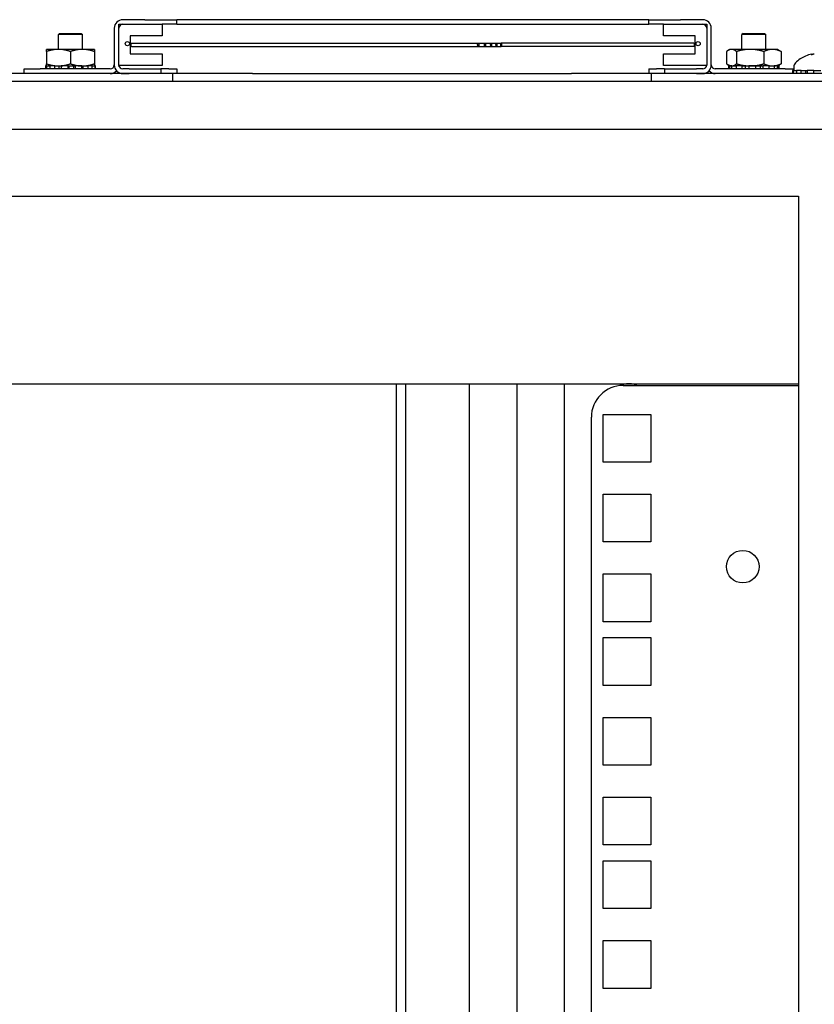
# Model space of a CAD drawing. Units: inches. Extents: x 63 to 221, y -3 to 179.
# Drawn here: x 212 to 218, y 124 to 132 of the extents above; entities that cross this region are included whole.
import ezdxf

# ---------------------------------------------------------------- set-up
doc = ezdxf.new("R2010")
doc.units = ezdxf.units.IN
doc.header["$LTSCALE"] = 8
doc.header["$MEASUREMENT"] = 0

msp = doc.modelspace()

# ---------------------------------------------------------------- linework, layer by layer
for p, q in [((212.7725, 131.7899), (212.5986, 131.7899)), ((212.7725, 131.7899), (213.0225, 131.7899)), ((213.5225, 131.7899), (213.0225, 131.7899)), ((213.0225, 131.7539), (213.0225, 131.7899)), ((216.2225, 131.7899), (213.5225, 131.7899)), ((216.7225, 131.7899), (216.2225, 131.7899)), ((216.7225, 131.7899), (216.9725, 131.7899)), ((216.7225, 131.7539), (216.7225, 131.7899)), ((217.1464, 131.7899), (216.9725, 131.7899)), ((212.5313, 131.7227), (212.5313, 131.4348)), ((212.5673, 131.7539), (212.9073, 131.7539)), ((212.5673, 131.4319), (212.5673, 131.7539)), ((212.5673, 131.4348), (212.5673, 131.7227)), ((212.5986, 131.7539), (212.7725, 131.7539)), ((212.9073, 131.7539), (212.9073, 131.6639)), ((213.0225, 131.7539), (212.9073, 131.7539)), ((213.0225, 131.7539), (213.5225, 131.7539)), ((213.5225, 131.7539), (216.2225, 131.7539)), ((216.2225, 131.7539), (216.7225, 131.7539)), ((216.8377, 131.7539), (216.7225, 131.7539)), ((216.8377, 131.6639), (216.8377, 131.7539)), ((216.8377, 131.7539), (217.1777, 131.7539)), ((216.9725, 131.7539), (217.1464, 131.7539)), ((217.1777, 131.7539), (217.1777, 131.4319)), ((217.1777, 131.7227), (217.1777, 131.4348)), ((217.2137, 131.4348), (217.2137, 131.7227)), ((212.1033, 131.6826), (212.0933, 131.6726)), ((212.2823, 131.6726), (212.0933, 131.6726)), ((212.0933, 131.5572), (212.0933, 131.6726)), ((212.1033, 131.6826), (212.2723, 131.6826)), ((212.2723, 131.6826), (212.2823, 131.6726)), ((212.2823, 131.5572), (212.2823, 131.6726)), ((212.6573, 131.6639), (212.6573, 131.5219)), ((212.9073, 131.6639), (212.6573, 131.6639)), ((217.0877, 131.6639), (216.8377, 131.6639)), ((217.0877, 131.5219), (217.0877, 131.6639)), ((217.4623, 131.6826), (217.4523, 131.6726)), ((217.6413, 131.6726), (217.4523, 131.6726)), ((217.4523, 131.5572), (217.4523, 131.6726)), ((217.4623, 131.6826), (217.6313, 131.6826)), ((217.6313, 131.6826), (217.6413, 131.6726)), ((217.6413, 131.5572), (217.6413, 131.6726)), ((212.0941, 131.5572), (212.0003, 131.5572)), ((212.2816, 131.5572), (212.0941, 131.5572)), ((212.3753, 131.5572), (212.2816, 131.5572)), ((212.6673, 131.6054), (215.3862, 131.6054)), ((212.6673, 131.5804), (215.3862, 131.5804)), ((215.3862, 131.6054), (215.4389, 131.6054)), ((215.3862, 131.5804), (215.4389, 131.5804)), ((215.4389, 131.6054), (215.4864, 131.6054)), ((215.4389, 131.5804), (215.4864, 131.5804)), ((215.4864, 131.6054), (215.5285, 131.6054)), ((215.4864, 131.5804), (215.5285, 131.5804)), ((215.5285, 131.6054), (215.5651, 131.6054)), ((215.5285, 131.5804), (215.5651, 131.5804)), ((217.0777, 131.6054), (215.5651, 131.6054)), ((217.0777, 131.5804), (215.5651, 131.5804)), ((217.3593, 131.5572), (217.3457, 131.5493)), ((217.3721, 131.5572), (217.3593, 131.5572)), ((217.5183, 131.5572), (217.3721, 131.5572)), ((217.6931, 131.5572), (217.5183, 131.5572)), ((217.7343, 131.5572), (217.6931, 131.5572)), ((217.7343, 131.5572), (217.748, 131.5493)), ((212.0003, 131.5404), (212.0003, 131.4439)), ((212.1878, 131.5404), (212.1878, 131.4439)), ((212.3753, 131.5404), (212.3753, 131.4439)), ((212.6573, 131.5219), (212.9073, 131.5219)), ((212.9073, 131.5219), (212.9073, 131.4319)), ((216.8377, 131.4319), (216.8377, 131.5219)), ((216.8377, 131.5219), (217.0877, 131.5219)), ((217.3328, 131.5404), (217.3328, 131.4439)), ((217.4113, 131.5404), (217.4113, 131.4439)), ((217.6253, 131.5404), (217.6253, 131.4439)), ((217.7608, 131.5404), (217.7608, 131.4439)), ((217.9548, 131.5053), (217.9547, 131.5053)), ((211.8261, 131.4036), (211.9511, 131.4036)), ((211.8261, 131.3676), (211.8261, 131.4036)), ((212.5001, 131.4036), (211.9511, 131.4036)), ((212.0018, 131.4272), (211.9912, 131.4272)), ((211.9912, 131.4272), (211.9912, 131.4036)), ((212.0018, 131.4036), (212.0018, 131.4272)), ((212.0018, 131.4272), (212.0106, 131.4272)), ((212.0106, 131.4272), (212.0275, 131.4272)), ((212.0661, 131.4272), (212.0275, 131.4272)), ((212.0275, 131.4272), (212.0275, 131.4036)), ((212.0661, 131.4036), (212.0661, 131.4272)), ((212.0661, 131.4272), (212.0719, 131.4272)), ((212.0719, 131.4272), (212.0941, 131.4272)), ((212.0941, 131.4272), (212.1147, 131.4272)), ((212.0981, 131.4272), (212.0981, 131.4036)), ((212.1691, 131.4272), (212.1147, 131.4272)), ((212.1147, 131.4272), (212.1147, 131.4036)), ((212.1691, 131.4036), (212.1691, 131.4272)), ((212.1691, 131.4272), (212.17, 131.4272)), ((212.17, 131.4272), (212.2233, 131.4272)), ((212.174, 131.4272), (212.174, 131.4036)), ((212.2153, 131.4036), (212.2153, 131.4272)), ((212.2233, 131.4272), (212.2251, 131.4272)), ((212.278, 131.4272), (212.2251, 131.4272)), ((212.2251, 131.4272), (212.2251, 131.4036)), ((212.278, 131.4036), (212.278, 131.4272)), ((212.278, 131.4272), (212.2816, 131.4272)), ((212.2816, 131.4272), (212.3172, 131.4272)), ((212.288, 131.4036), (212.288, 131.4272)), ((212.3172, 131.4272), (212.3237, 131.4272)), ((212.3583, 131.4272), (212.3237, 131.4272)), ((212.3237, 131.4272), (212.3237, 131.4036)), ((212.3583, 131.4036), (212.3583, 131.4272)), ((212.3583, 131.4272), (212.37, 131.4272)), ((212.37, 131.4272), (212.3791, 131.4272)), ((212.3847, 131.4272), (212.3791, 131.4272)), ((212.3791, 131.4272), (212.3791, 131.4036)), ((212.3847, 131.4036), (212.3847, 131.4272)), ((212.9073, 131.4319), (212.5673, 131.4319)), ((212.5705, 131.4211), (212.5705, 131.4319)), ((212.6475, 131.4036), (212.5986, 131.4036)), ((212.6475, 131.4036), (212.8975, 131.4036)), ((212.96, 131.4036), (212.8975, 131.4036)), ((212.8975, 131.4036), (212.8975, 131.3676)), ((212.96, 131.4036), (213.0225, 131.4036)), ((213.0225, 131.4036), (213.0225, 131.3676)), ((216.7225, 131.4036), (216.785, 131.4036)), ((216.7225, 131.4036), (216.7225, 131.3676)), ((216.8475, 131.4036), (216.785, 131.4036)), ((217.1777, 131.4319), (216.8377, 131.4319)), ((216.8475, 131.4036), (217.0975, 131.4036)), ((216.8475, 131.4036), (216.8475, 131.3676)), ((217.1464, 131.4036), (217.0975, 131.4036)), ((217.1745, 131.4319), (217.1745, 131.4211)), ((217.7938, 131.4036), (217.2449, 131.4036)), ((217.3593, 131.4272), (217.3457, 131.4351)), ((217.3503, 131.4272), (217.3502, 131.4272)), ((217.3502, 131.4272), (217.3502, 131.4036)), ((217.3503, 131.4036), (217.3503, 131.4272)), ((217.3503, 131.4272), (217.3551, 131.4272)), ((217.3754, 131.4272), (217.3551, 131.4272)), ((217.3551, 131.4272), (217.3551, 131.4036)), ((217.3754, 131.4036), (217.3754, 131.4272)), ((217.3754, 131.4272), (217.3835, 131.4272)), ((217.3835, 131.4272), (217.4096, 131.4272)), ((217.4549, 131.4272), (217.4096, 131.4272)), ((217.4096, 131.4272), (217.4096, 131.4036)), ((217.4549, 131.4036), (217.4549, 131.4272)), ((217.4549, 131.4272), (217.4593, 131.4272)), ((217.4593, 131.4272), (217.5076, 131.4272)), ((217.479, 131.4272), (217.479, 131.4036)), ((217.5636, 131.4272), (217.5076, 131.4272)), ((217.5076, 131.4272), (217.5076, 131.4036)), ((217.5636, 131.4036), (217.5636, 131.4272)), ((217.5636, 131.4272), (217.6148, 131.4272)), ((217.5994, 131.4036), (217.5994, 131.4272)), ((217.6148, 131.4272), (217.6182, 131.4272)), ((217.667, 131.4272), (217.6182, 131.4272)), ((217.6182, 131.4272), (217.6182, 131.4036)), ((217.667, 131.4036), (217.667, 131.4272)), ((217.667, 131.4272), (217.6931, 131.4272)), ((217.6931, 131.4272), (217.6985, 131.4272)), ((217.6985, 131.4272), (217.706, 131.4272)), ((217.7322, 131.4272), (217.706, 131.4272)), ((217.706, 131.4272), (217.706, 131.4036)), ((217.7322, 131.4036), (217.7322, 131.4272)), ((217.7322, 131.4272), (217.734, 131.4272)), ((217.734, 131.4272), (217.7434, 131.4272)), ((217.7343, 131.4272), (217.748, 131.4351)), ((217.7437, 131.4272), (217.7434, 131.4272)), ((217.7434, 131.4272), (217.7434, 131.4036)), ((217.7437, 131.4036), (217.7437, 131.4272)), ((217.7938, 131.4036), (217.8603, 131.4036)), ((217.8603, 131.418), (217.8603, 131.3912)), ((212.9918, 131.3676), (195.7418, 131.3676)), ((212.5705, 131.3676), (212.5705, 131.3737)), ((212.5986, 131.3676), (212.6475, 131.3676)), ((212.9918, 131.3076), (212.9918, 131.3676)), ((213.0225, 131.3676), (212.9918, 131.3676)), ((213.6168, 131.3676), (213.0225, 131.3676)), ((213.6168, 131.3676), (216.1178, 131.3676)), ((216.7225, 131.3676), (216.1178, 131.3676)), ((216.7428, 131.3676), (216.7225, 131.3676)), ((216.7428, 131.3676), (216.7428, 131.3076)), ((219.1818, 131.3676), (216.7428, 131.3676)), ((217.0975, 131.3676), (217.1464, 131.3676)), ((217.1745, 131.3737), (217.1745, 131.3676)), ((217.858, 131.3912), (217.85, 131.3912)), ((217.85, 131.3912), (217.85, 131.3676)), ((217.858, 131.3676), (217.858, 131.3912)), ((217.858, 131.3912), (217.8679, 131.3912)), ((217.8679, 131.3912), (217.8812, 131.3912)), ((217.9179, 131.3912), (217.8812, 131.3912)), ((217.8812, 131.3912), (217.8812, 131.3676)), ((217.9179, 131.3676), (217.9179, 131.3912)), ((217.9179, 131.3912), (217.9247, 131.3912)), ((217.9247, 131.3912), (217.9651, 131.3912)), ((217.9518, 131.3912), (217.9518, 131.3676)), ((218.0188, 131.3912), (217.9651, 131.3912)), ((217.9651, 131.3912), (217.9651, 131.3676)), ((218.0188, 131.3676), (218.0188, 131.3912)), ((218.0188, 131.3912), (218.0203, 131.3912)), ((218.0203, 131.3912), (218.0734, 131.3912)), ((189.6367, 131.3076), (219.0969, 131.3076)), ((190.3498, 130.9322), (218.6798, 130.9322)), ((191.6368, 130.4052), (217.8968, 130.4052)), ((217.8968, 130.4052), (217.8968, 101.6187)), ((216.5095, 128.9326), (209.3155, 128.9326)), ((214.7448, 101.6187), (214.7448, 128.9326)), ((214.8148, 128.9326), (214.8148, 101.6187)), ((215.3148, 128.9326), (215.3148, 101.6187)), ((215.6914, 101.6187), (215.6914, 128.9326)), ((216.0632, 101.6187), (216.0632, 128.9326)), ((216.512, 128.9326), (216.5095, 128.9326)), ((216.512, 128.9326), (216.512, 128.9326)), ((216.6263, 128.9326), (216.6263, 128.9326)), ((216.6287, 128.9326), (216.6263, 128.9326)), ((217.8968, 128.9326), (216.6287, 128.9326)), ((216.5228, 128.9222), (217.8968, 128.9222)), ((216.2728, 101.6187), (216.2728, 128.6722)), ((216.3653, 128.6947), (216.7403, 128.6947)), ((216.3653, 128.3197), (216.3653, 128.6947)), ((216.7403, 128.6947), (216.7403, 128.3197)), ((216.7403, 128.3197), (216.3653, 128.3197)), ((216.3653, 128.0697), (216.7403, 128.0697)), ((216.3653, 127.6947), (216.3653, 128.0697)), ((216.7403, 128.0697), (216.7403, 127.6947)), ((216.7403, 127.6947), (216.3653, 127.6947)), ((216.3653, 127.4447), (216.7403, 127.4447)), ((216.3653, 127.0697), (216.3653, 127.4447)), ((216.7403, 127.4447), (216.7403, 127.0697)), ((216.7403, 127.0697), (216.3653, 127.0697)), ((216.3653, 126.9447), (216.7403, 126.9447)), ((216.3653, 126.5697), (216.3653, 126.9447)), ((216.7403, 126.9447), (216.7403, 126.5697)), ((216.7403, 126.5697), (216.3653, 126.5697)), ((216.3653, 126.3197), (216.7403, 126.3197)), ((216.3653, 125.9447), (216.3653, 126.3197)), ((216.7403, 126.3197), (216.7403, 125.9447)), ((216.7403, 125.9447), (216.3653, 125.9447)), ((216.3653, 125.6947), (216.7403, 125.6947)), ((216.3653, 125.3197), (216.3653, 125.6947)), ((216.7403, 125.6947), (216.7403, 125.3197)), ((216.7403, 125.3197), (216.3653, 125.3197)), ((216.3653, 125.1947), (216.7403, 125.1947)), ((216.3653, 124.8197), (216.3653, 125.1947)), ((216.7403, 125.1947), (216.7403, 124.8197)), ((216.7403, 124.8197), (216.3653, 124.8197)), ((216.3653, 124.5697), (216.7403, 124.5697)), ((216.3653, 124.1947), (216.3653, 124.5697)), ((216.7403, 124.5697), (216.7403, 124.1947)), ((216.7403, 124.1947), (216.3653, 124.1947))]:
    msp.add_line(p, q)
for centre, radius in [((212.6348, 131.6019), 0.0165), ((217.1102, 131.6019), 0.0165), ((217.4603, 127.5012), 0.128)]:
    msp.add_circle(centre, radius)
for centre, radius, start, end in [((212.5986, 131.7227), 0.0673, 90, 180), ((217.1464, 131.7227), 0.0673, 0, 90), ((212.5986, 131.7227), 0.0312, 90, 180), ((217.1464, 131.7227), 0.0313, 0, 90), ((218.0468, 131.2817), 0.2424, 113.1669, 135.36023), ((217.9547, 131.4971), 0.0082, 90, 113.1669), ((212.5001, 131.4348), 0.0312, 270, 0), ((212.5986, 131.4348), 0.0673, 180, 270), ((212.5986, 131.4348), 0.0312, 180, 270), ((217.1464, 131.4348), 0.0312, 270, 0), ((217.1464, 131.4348), 0.0672, 270, 0), ((217.2449, 131.4348), 0.0313, 180, 270), ((217.9088, 131.418), 0.0485, 135.36023, 180), ((212.5001, 131.4348), 0.0673, 270, 317.08309), ((217.2449, 131.4348), 0.0673, 222.91691, 270), ((216.5228, 128.6722), 0.25, 90, 180)]:
    msp.add_arc(centre, radius, start, end)
for centre, major_axis, ratio, start_param, end_param in [((212.6673, 131.5929), (0, 0.0125), 0.422618, 0, 3.141593), ((217.0777, 131.5929), (0, -0.0125), 0.422618, 0, 3.141593), ((218.0446, 131.283), (0.1228, 0.2085), 0.985151, 0.724932, 0.930583), ((218.0249, 131.2877), (0.0631, 0.2316), 0.750443, 0.367767, 0.506978), ((218.0727, 131.2877), (-0.0541, 0.2338), 0.637716, 0.019692, 0.158903), ((218.0066, 131.5446), (0.0086, -0.0634), 0.09736, 1.150499, 1.172203)]:
    msp.add_ellipse(centre, major_axis=major_axis, ratio=ratio, start_param=start_param, end_param=end_param)
for centre, ratio in [((215.3862, 131.5929), 0.422618), ((215.4389, 131.5929), 0.382683), ((215.4864, 131.5929), 0.34202), ((215.5285, 131.5929), 0.300706), ((215.5651, 131.5929), 0.258819)]:
    msp.add_ellipse(centre, major_axis=(0, 0.0125), ratio=ratio)
for points, weights in [([(212.0003, 131.5404), (212.0003, 131.5572), (212.0003, 131.5572)], [1, 1.0379548493, 1]), ([(212.0941, 131.5572), (212.0506, 131.5572), (212.0003, 131.5404)], [1, 1.0379548493, 1]), ([(212.1878, 131.5404), (212.1376, 131.5572), (212.0941, 131.5572)], [1, 1.0379548493, 1]), ([(212.2816, 131.5572), (212.2381, 131.5572), (212.1878, 131.5404)], [1, 1.0379548493, 1]), ([(212.3753, 131.5404), (212.3251, 131.5572), (212.2816, 131.5572)], [1, 1.0379548493, 1]), ([(212.3753, 131.5572), (212.3753, 131.5572), (212.3753, 131.5404)], [1, 1.0379548493, 1]), ([(217.3721, 131.5572), (217.3539, 131.5572), (217.3328, 131.5404)], [1, 1.0379548493, 1]), ([(217.4113, 131.5404), (217.3903, 131.5572), (217.3721, 131.5572)], [1, 1.0379548493, 1]), ([(217.5183, 131.5572), (217.4686, 131.5572), (217.4113, 131.5404)], [1, 1.0379548493, 1]), ([(217.6253, 131.5404), (217.5679, 131.5572), (217.5183, 131.5572)], [1, 1.0379548493, 1]), ([(217.6931, 131.5572), (217.6616, 131.5572), (217.6253, 131.5404)], [1, 1.0379548493, 1]), ([(217.7608, 131.5404), (217.7245, 131.5572), (217.6931, 131.5572)], [1, 1.0379548493, 1]), ([(217.748, 131.5493), (217.7542, 131.5457), (217.7608, 131.5404)], [1.01617624311, 1.01168638826, 1]), ([(212.0003, 131.4272), (212.0003, 131.4272), (212.0003, 131.4439)], [1, 1.0379548493, 1]), ([(212.0003, 131.4439), (212.0506, 131.4272), (212.0941, 131.4272)], [1, 1.0379548493, 1]), ([(212.0941, 131.4272), (212.1376, 131.4272), (212.1878, 131.4439)], [1, 1.0379548493, 1]), ([(212.1878, 131.4439), (212.2381, 131.4272), (212.2816, 131.4272)], [1, 1.0379548493, 1]), ([(212.2816, 131.4272), (212.3251, 131.4272), (212.3753, 131.4439)], [1, 1.0379548493, 1]), ([(212.3753, 131.4439), (212.3753, 131.4272), (212.3753, 131.4272)], [1, 1.0379548493, 1]), ([(217.3328, 131.4439), (217.3539, 131.4272), (217.3721, 131.4272)], [1, 1.0379548493, 1]), ([(217.3721, 131.4272), (217.3903, 131.4272), (217.4113, 131.4439)], [1, 1.0379548493, 1]), ([(217.4113, 131.4439), (217.4686, 131.4272), (217.5183, 131.4272)], [1, 1.0379548493, 1]), ([(217.5183, 131.4272), (217.5679, 131.4272), (217.6253, 131.4439)], [1, 1.0379548493, 1]), ([(217.6253, 131.4439), (217.6616, 131.4272), (217.6931, 131.4272)], [1, 1.0379548493, 1]), ([(217.6931, 131.4272), (217.7245, 131.4272), (217.7608, 131.4439)], [1, 1.0379548493, 1]), ([(217.7608, 131.4439), (217.7542, 131.4386), (217.748, 131.4351)], [1, 1.01168638826, 1.01617624311])]:
    msp.add_rational_spline(points, weights, degree=2)
for points, knots in [([(218.0004, 131.5193), (218.002, 131.5197), (218.0038, 131.52), (218.0073, 131.5206), (218.0089, 131.5208), (218.0116, 131.521), (218.0128, 131.5211), (218.0146, 131.5211), (218.0152, 131.5211), (218.0155, 131.5209), (218.0156, 131.5208), (218.0156, 131.5208)], [0, 0, 0, 0, 0.0129304, 0.0129304, 0.02586079, 0.02586079, 0.03848371, 0.03848371, 0.05110663, 0.05110663, 0.05470553, 0.05470553, 0.05470553, 0.05470553]), ([(216.5095, 128.9326), (216.534, 128.9326), (216.5605, 128.935), (216.5864, 128.9342), (216.6009, 128.9337), (216.6151, 128.9326), (216.6287, 128.9326)], [-1.9258421, -1.9258421, -1.9258421, -1.9258421, -1.4697621, -1.4697621, -1.4697621, -1.2157505, -1.2157505, -1.2157505, -1.2157505]), ([(216.6263, 128.9326), (216.6017, 128.9326), (216.5752, 128.9347), (216.5493, 128.9338), (216.5366, 128.9334), (216.524, 128.9326), (216.512, 128.9326)], [1.23104, 1.23104, 1.23104, 1.23104, 1.6867167, 1.6867167, 1.6867167, 1.9105526, 1.9105526, 1.9105526, 1.9105526])]:
    msp.add_open_spline(points, degree=3, knots=knots)

doc.saveas('drawing.dxf')
